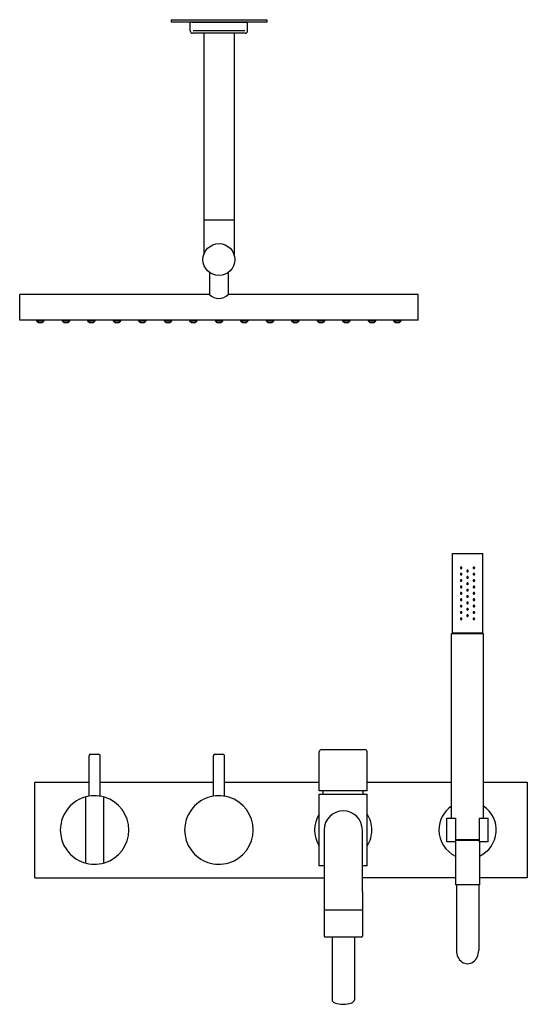
# Model space of a CAD drawing. Extents: x 163 to 796, y 628 to 1730.
# Drawn here: x 163 to 482, y 1113 to 1730 of the extents above; entities that cross this region are included whole.
import ezdxf

# ---------------------------------------------------------------- set-up
doc = ezdxf.new("R2010")
doc.units = 0
doc.header["$LTSCALE"] = 10
doc.layers.get('0').update_dxf_attribs({"color": 2, "linetype": 'CONTINUOUS'})
doc.layers.add('SK', color=1, linetype='CONTINUOUS')

msp = doc.modelspace()

# ---------------------------------------------------------------- linework, layer by layer
for p, q in [((258.14, 1730.38), (318.14, 1730.38)), ((258.14, 1730.38), (258.14, 1728.88)), ((318.14, 1730.38), (318.14, 1728.88)), ((318.14, 1728.88), (258.14, 1728.88)), ((271.14, 1728.88), (270.14, 1728.88)), ((270.14, 1723.38), (270.14, 1728.88)), ((271.14, 1728.88), (305.14, 1728.88)), ((305.14, 1728.88), (306.14, 1728.88)), ((306.14, 1723.38), (306.14, 1728.88)), ((304.64, 1721.88), (271.64, 1721.88)), ((278.64, 1721.88), (278.64, 1583)), ((297.64, 1721.88), (297.64, 1583)), ((278.64, 1604.88), (297.64, 1604.88)), ((282.24, 1571.81), (282.24, 1557.88)), ((294.04, 1571.81), (294.04, 1557.88)), ((282.24, 1557.88), (163.14, 1557.88)), ((163.14, 1541.88), (163.14, 1557.88)), ((413.14, 1557.88), (294.04, 1557.88)), ((413.14, 1541.88), (413.14, 1557.88)), ((413.14, 1541.88), (163.14, 1541.88)), ((173.74, 1541.88), (173.74, 1541.51)), ((173.74, 1541.51), (178.54, 1541.51)), ((173.74, 1541.51), (174.89, 1540.31)), ((174.89, 1540.31), (177.39, 1540.31)), ((177.39, 1540.31), (178.54, 1541.51)), ((178.54, 1541.51), (178.54, 1541.88)), ((189.74, 1541.88), (189.74, 1541.51)), ((189.74, 1541.51), (194.54, 1541.51)), ((189.74, 1541.51), (190.89, 1540.31)), ((190.89, 1540.31), (193.39, 1540.31)), ((193.39, 1540.31), (194.54, 1541.51)), ((194.54, 1541.51), (194.54, 1541.88)), ((205.74, 1541.88), (205.74, 1541.51)), ((205.74, 1541.51), (210.54, 1541.51)), ((205.74, 1541.51), (206.89, 1540.31)), ((206.89, 1540.31), (209.39, 1540.31)), ((209.39, 1540.31), (210.54, 1541.51)), ((210.54, 1541.51), (210.54, 1541.88)), ((221.74, 1541.88), (221.74, 1541.51)), ((221.74, 1541.51), (226.54, 1541.51)), ((221.74, 1541.51), (222.89, 1540.31)), ((222.89, 1540.31), (225.39, 1540.31)), ((225.39, 1540.31), (226.54, 1541.51)), ((226.54, 1541.51), (226.54, 1541.88)), ((237.74, 1541.88), (237.74, 1541.51)), ((237.74, 1541.51), (242.54, 1541.51)), ((237.74, 1541.51), (238.89, 1540.31)), ((238.89, 1540.31), (241.39, 1540.31)), ((241.39, 1540.31), (242.54, 1541.51)), ((242.54, 1541.51), (242.54, 1541.88)), ((253.74, 1541.88), (253.74, 1541.51)), ((253.74, 1541.51), (258.54, 1541.51)), ((253.74, 1541.51), (254.89, 1540.31)), ((254.89, 1540.31), (257.39, 1540.31)), ((257.39, 1540.31), (258.54, 1541.51)), ((258.54, 1541.51), (258.54, 1541.88)), ((269.74, 1541.88), (269.74, 1541.51)), ((269.74, 1541.51), (274.54, 1541.51)), ((269.74, 1541.51), (270.89, 1540.31)), ((270.89, 1540.31), (273.39, 1540.31)), ((273.39, 1540.31), (274.54, 1541.51)), ((274.54, 1541.51), (274.54, 1541.88)), ((285.74, 1541.88), (290.54, 1541.88)), ((285.74, 1541.88), (285.74, 1541.51)), ((285.74, 1541.51), (290.54, 1541.51)), ((285.74, 1541.51), (286.89, 1540.31)), ((286.89, 1540.31), (289.39, 1540.31)), ((289.39, 1540.31), (290.54, 1541.51)), ((290.54, 1541.51), (290.54, 1541.88)), ((301.74, 1541.88), (301.74, 1541.51)), ((301.74, 1541.51), (302.89, 1540.31)), ((301.74, 1541.51), (306.54, 1541.51)), ((302.89, 1540.31), (305.39, 1540.31)), ((305.39, 1540.31), (306.54, 1541.51)), ((306.54, 1541.51), (306.54, 1541.88)), ((317.74, 1541.88), (317.74, 1541.51)), ((317.74, 1541.51), (322.54, 1541.51)), ((317.74, 1541.51), (318.89, 1540.31)), ((318.89, 1540.31), (321.39, 1540.31)), ((321.39, 1540.31), (322.54, 1541.51)), ((322.54, 1541.51), (322.54, 1541.88)), ((333.74, 1541.88), (333.74, 1541.51)), ((333.74, 1541.51), (338.54, 1541.51)), ((333.74, 1541.51), (334.89, 1540.31)), ((334.89, 1540.31), (337.39, 1540.31)), ((337.39, 1540.31), (338.54, 1541.51)), ((338.54, 1541.51), (338.54, 1541.88)), ((349.74, 1541.88), (349.74, 1541.51)), ((349.74, 1541.51), (354.54, 1541.51)), ((349.74, 1541.51), (350.89, 1540.31)), ((350.89, 1540.31), (353.39, 1540.31)), ((353.39, 1540.31), (354.54, 1541.51)), ((354.54, 1541.51), (354.54, 1541.88)), ((365.74, 1541.88), (365.74, 1541.51)), ((365.74, 1541.51), (370.54, 1541.51)), ((365.74, 1541.51), (366.89, 1540.31)), ((366.89, 1540.31), (369.39, 1540.31)), ((369.39, 1540.31), (370.54, 1541.51)), ((370.54, 1541.51), (370.54, 1541.88)), ((381.74, 1541.88), (381.74, 1541.51)), ((381.74, 1541.51), (386.54, 1541.51)), ((381.74, 1541.51), (382.89, 1540.31)), ((382.89, 1540.31), (385.39, 1540.31)), ((385.39, 1540.31), (386.54, 1541.51)), ((386.54, 1541.51), (386.54, 1541.88)), ((397.74, 1541.88), (397.74, 1541.51)), ((397.74, 1541.51), (398.89, 1540.31)), ((397.74, 1541.51), (402.54, 1541.51)), ((398.89, 1540.31), (401.39, 1540.31)), ((401.39, 1540.31), (402.54, 1541.51)), ((402.54, 1541.51), (402.54, 1541.88)), ((434.64, 1345.46), (434.64, 1395.46)), ((434.64, 1395.46), (453.64, 1395.46)), ((453.64, 1345.46), (453.64, 1395.46)), ((434.64, 1345.46), (434.14, 1344.96)), ((434.14, 1229.46), (434.14, 1344.96)), ((454.14, 1344.96), (434.14, 1344.96)), ((434.64, 1345.46), (453.64, 1345.46)), ((453.64, 1345.46), (434.64, 1345.46)), ((453.64, 1345.46), (454.14, 1344.96)), ((454.14, 1229.46), (454.14, 1344.96)), ((206.64, 1243.18), (206.64, 1268.46)), ((207.64, 1269.46), (212.64, 1269.46)), ((213.64, 1243.18), (213.64, 1268.46)), ((284.64, 1243.18), (284.64, 1268.46)), ((285.64, 1269.46), (290.64, 1269.46)), ((291.64, 1243.18), (291.64, 1268.46)), ((351.14, 1246.46), (351.14, 1270.96)), ((352.64, 1272.46), (379.64, 1272.46)), ((381.14, 1246.46), (381.14, 1270.96)), ((172.64, 1191.96), (172.64, 1251.96)), ((172.64, 1251.96), (206.64, 1251.96)), ((213.64, 1251.96), (284.64, 1251.96)), ((291.64, 1251.96), (351.14, 1251.96)), ((381.14, 1251.96), (434.14, 1251.96)), ((454.14, 1251.96), (481.64, 1251.96)), ((481.64, 1251.96), (481.64, 1191.96)), ((204.34, 1242.67), (204.34, 1201.26)), ((215.94, 1201.26), (215.94, 1242.67)), ((381.14, 1246.46), (351.14, 1246.46)), ((351.14, 1199.46), (351.14, 1244.46)), ((351.14, 1244.46), (381.14, 1244.46)), ((353.64, 1244.46), (353.64, 1246.46)), ((378.64, 1244.46), (378.64, 1246.46)), ((381.14, 1199.46), (381.14, 1244.46)), ((431.14, 1229.46), (436.89, 1229.46)), ((431.14, 1214.46), (431.14, 1229.46)), ((436.89, 1214.46), (436.89, 1229.46)), ((451.39, 1229.46), (451.39, 1214.46)), ((451.39, 1229.46), (457.14, 1229.46)), ((457.14, 1214.46), (457.14, 1229.46)), ((354.14, 1221.96), (354.14, 1183.46)), ((378.14, 1183.46), (378.14, 1221.96)), ((436.89, 1214.46), (431.14, 1214.46)), ((436.64, 1214.46), (436.64, 1187.46)), ((436.89, 1215.96), (451.39, 1215.96)), ((451.39, 1215.46), (436.89, 1215.46)), ((457.14, 1214.46), (451.39, 1214.46)), ((451.64, 1214.46), (451.64, 1187.46)), ((354.14, 1199.46), (351.14, 1199.46)), ((381.14, 1199.46), (378.14, 1199.46)), ((172.64, 1191.96), (354.14, 1191.96)), ((436.64, 1191.96), (378.14, 1191.96)), ((444.14, 1187.46), (436.64, 1187.46)), ((437.14, 1187.46), (437.14, 1146.41)), ((451.64, 1187.46), (444.14, 1187.46)), ((451.14, 1187.46), (451.14, 1146.41)), ((481.64, 1191.96), (451.64, 1191.96)), ((354.14, 1183.46), (354.14, 1155.26)), ((378.14, 1183.46), (378.14, 1155.26)), ((354.14, 1171.96), (378.14, 1171.96)), ((377.64, 1154.76), (354.64, 1154.76)), ((359.14, 1154.76), (359.14, 1115.36)), ((373.14, 1154.76), (373.14, 1115.36))]:
    msp.add_line(p, q)
msp.add_circle((288.14, 1579.88), 10)
for centre, radius, start, end in [((271.64, 1723.38), 1.5, 180, 270), ((304.64, 1723.38), 1.5, 270, 0), ((288.14, 1563.93), 8.45, 225.72902, 314.27098), ((207.64, 1268.46), 1, 90, 180), ((212.64, 1268.46), 1, 0, 90), ((285.64, 1268.46), 1, 90, 180), ((290.64, 1268.46), 1, 0, 90), ((352.64, 1270.96), 1.5, 90, 180), ((379.64, 1270.96), 1.5, 0, 90), ((210.14, 1221.96), 21.5, 72.96096, 287.03904), ((210.14, 1221.96), 21.5, 287.03904, 72.96096), ((288.14, 1221.96), 21.5, 72.96096, 287.03904), ((288.14, 1221.96), 21.5, 287.03904, 72.96096), ((444.14, 1221.96), 18, 123.74899, 180), ((444.14, 1221.96), 18, 294.62432, 56.25101), ((366.14, 1221.96), 18, 146.44269, 213.55731), ((366.14, 1221.96), 12, 0, 180), ((366.14, 1221.96), 18, 0, 33.55731), ((366.14, 1221.96), 18, 326.44269, 0), ((444.14, 1221.96), 18, 180, 245.37568), ((354.64, 1155.26), 0.5, 180, 270), ((377.64, 1155.26), 0.5, 270, 0)]:
    msp.add_arc(centre, radius, start, end)
for centre, major_axis, ratio, start_param, end_param in [((444.14, 1146.41), (0, -8.34), 0.839311, 4.712389, 7.853982), ((366.14, 1115.36), (7, 0), 0.395301, 3.141593, 6.283185)]:
    msp.add_ellipse(centre, major_axis=major_axis, ratio=ratio, start_param=start_param, end_param=end_param)
for points, knots in [([(440.64, 1386.46), (440.64, 1386.4), (440.63, 1386.33), (440.58, 1386.21), (440.54, 1386.16), (440.45, 1386.07), (440.4, 1386.03), (440.27, 1385.98), (440.2, 1385.96), (440.08, 1385.96), (440.01, 1385.98), (439.88, 1386.03), (439.83, 1386.07), (439.74, 1386.16), (439.7, 1386.21), (439.65, 1386.33), (439.64, 1386.4), (439.64, 1386.53), (439.65, 1386.59), (439.7, 1386.71), (439.74, 1386.77), (439.83, 1386.86), (439.88, 1386.9), (440.01, 1386.95), (440.08, 1386.96), (440.2, 1386.96), (440.27, 1386.95), (440.4, 1386.9), (440.45, 1386.86), (440.54, 1386.77), (440.58, 1386.71), (440.63, 1386.59), (440.64, 1386.53), (440.64, 1386.46)], [0, 0, 0, 0, 0.187258, 0.187258, 0.374516, 0.374516, 0.581186, 0.581186, 0.787856, 0.787856, 0.998956, 0.998956, 1.210056, 1.210056, 1.397861, 1.397861, 1.585666, 1.585666, 1.77347, 1.77347, 1.961275, 1.961275, 2.172375, 2.172375, 2.383475, 2.383475, 2.590145, 2.590145, 2.796815, 2.796815, 2.984073, 2.984073, 3.171331, 3.171331, 3.171331, 3.171331]), ([(444.64, 1384.46), (444.64, 1384.4), (444.63, 1384.33), (444.58, 1384.21), (444.54, 1384.15), (444.45, 1384.07), (444.39, 1384.03), (444.27, 1383.98), (444.2, 1383.96), (444.08, 1383.96), (444.01, 1383.98), (443.89, 1384.03), (443.83, 1384.07), (443.74, 1384.15), (443.7, 1384.21), (443.65, 1384.33), (443.64, 1384.4), (443.64, 1384.53), (443.65, 1384.59), (443.7, 1384.72), (443.74, 1384.77), (443.83, 1384.86), (443.89, 1384.9), (444.01, 1384.95), (444.08, 1384.96), (444.2, 1384.96), (444.27, 1384.95), (444.39, 1384.9), (444.45, 1384.86), (444.54, 1384.77), (444.58, 1384.72), (444.63, 1384.59), (444.64, 1384.53), (444.64, 1384.46)], [0, 0, 0, 0, 0.188381, 0.188381, 0.376761, 0.376761, 0.565142, 0.565142, 0.753523, 0.753523, 0.941903, 0.941903, 1.130284, 1.130284, 1.318665, 1.318665, 1.507045, 1.507045, 1.695426, 1.695426, 1.883807, 1.883807, 2.072188, 2.072188, 2.260568, 2.260568, 2.448949, 2.448949, 2.637329, 2.637329, 2.82571, 2.82571, 3.014091, 3.014091, 3.014091, 3.014091]), ([(448.64, 1386.46), (448.64, 1386.4), (448.63, 1386.33), (448.58, 1386.21), (448.54, 1386.16), (448.46, 1386.07), (448.4, 1386.03), (448.27, 1385.98), (448.2, 1385.96), (448.08, 1385.96), (448.01, 1385.98), (447.89, 1386.03), (447.83, 1386.07), (447.74, 1386.16), (447.7, 1386.21), (447.65, 1386.33), (447.64, 1386.4), (447.64, 1386.53), (447.65, 1386.59), (447.7, 1386.71), (447.74, 1386.77), (447.83, 1386.86), (447.89, 1386.9), (448.01, 1386.95), (448.08, 1386.96), (448.2, 1386.96), (448.27, 1386.95), (448.4, 1386.9), (448.46, 1386.86), (448.54, 1386.77), (448.58, 1386.71), (448.63, 1386.59), (448.64, 1386.53), (448.64, 1386.46)], [0, 0, 0, 0, 0.187805, 0.187805, 0.37561, 0.37561, 0.58671, 0.58671, 0.797809, 0.797809, 1.004479, 1.004479, 1.21115, 1.21115, 1.398408, 1.398408, 1.585666, 1.585666, 1.772923, 1.772923, 1.960181, 1.960181, 2.166852, 2.166852, 2.373522, 2.373522, 2.584621, 2.584621, 2.795721, 2.795721, 2.983526, 2.983526, 3.171331, 3.171331, 3.171331, 3.171331]), ([(440.64, 1382.46), (440.64, 1382.4), (440.63, 1382.33), (440.58, 1382.21), (440.54, 1382.16), (440.45, 1382.07), (440.4, 1382.03), (440.27, 1381.98), (440.2, 1381.96), (440.08, 1381.96), (440.01, 1381.98), (439.88, 1382.03), (439.83, 1382.07), (439.74, 1382.16), (439.7, 1382.21), (439.65, 1382.33), (439.64, 1382.4), (439.64, 1382.53), (439.65, 1382.59), (439.7, 1382.71), (439.74, 1382.77), (439.83, 1382.86), (439.88, 1382.9), (440.01, 1382.95), (440.08, 1382.96), (440.2, 1382.96), (440.27, 1382.95), (440.4, 1382.9), (440.45, 1382.86), (440.54, 1382.77), (440.58, 1382.71), (440.63, 1382.59), (440.64, 1382.53), (440.64, 1382.46)], [0, 0, 0, 0, 0.187258, 0.187258, 0.374516, 0.374516, 0.581186, 0.581186, 0.787856, 0.787856, 0.998956, 0.998956, 1.210056, 1.210056, 1.397861, 1.397861, 1.585666, 1.585666, 1.77347, 1.77347, 1.961275, 1.961275, 2.172375, 2.172375, 2.383475, 2.383475, 2.590145, 2.590145, 2.796815, 2.796815, 2.984073, 2.984073, 3.171331, 3.171331, 3.171331, 3.171331]), ([(440.64, 1378.46), (440.64, 1378.4), (440.63, 1378.33), (440.58, 1378.21), (440.54, 1378.16), (440.45, 1378.07), (440.4, 1378.03), (440.27, 1377.98), (440.2, 1377.96), (440.08, 1377.96), (440.01, 1377.98), (439.88, 1378.03), (439.83, 1378.07), (439.74, 1378.16), (439.7, 1378.21), (439.65, 1378.33), (439.64, 1378.4), (439.64, 1378.53), (439.65, 1378.59), (439.7, 1378.71), (439.74, 1378.77), (439.83, 1378.86), (439.88, 1378.9), (440.01, 1378.95), (440.08, 1378.96), (440.2, 1378.96), (440.27, 1378.95), (440.4, 1378.9), (440.45, 1378.86), (440.54, 1378.77), (440.58, 1378.71), (440.63, 1378.59), (440.64, 1378.53), (440.64, 1378.46)], [0, 0, 0, 0, 0.187258, 0.187258, 0.374516, 0.374516, 0.581186, 0.581186, 0.787856, 0.787856, 0.998956, 0.998956, 1.210056, 1.210056, 1.397861, 1.397861, 1.585666, 1.585666, 1.77347, 1.77347, 1.961275, 1.961275, 2.172375, 2.172375, 2.383475, 2.383475, 2.590145, 2.590145, 2.796815, 2.796815, 2.984073, 2.984073, 3.171331, 3.171331, 3.171331, 3.171331]), ([(444.64, 1380.46), (444.64, 1380.4), (444.63, 1380.33), (444.58, 1380.21), (444.54, 1380.15), (444.45, 1380.07), (444.39, 1380.03), (444.27, 1379.98), (444.2, 1379.96), (444.08, 1379.96), (444.01, 1379.98), (443.89, 1380.03), (443.83, 1380.07), (443.74, 1380.15), (443.7, 1380.21), (443.65, 1380.33), (443.64, 1380.4), (443.64, 1380.53), (443.65, 1380.59), (443.7, 1380.72), (443.74, 1380.77), (443.83, 1380.86), (443.89, 1380.9), (444.01, 1380.95), (444.08, 1380.96), (444.2, 1380.96), (444.27, 1380.95), (444.39, 1380.9), (444.45, 1380.86), (444.54, 1380.77), (444.58, 1380.72), (444.63, 1380.59), (444.64, 1380.53), (444.64, 1380.46)], [0, 0, 0, 0, 0.188381, 0.188381, 0.376761, 0.376761, 0.565142, 0.565142, 0.753523, 0.753523, 0.941903, 0.941903, 1.130284, 1.130284, 1.318665, 1.318665, 1.507045, 1.507045, 1.695426, 1.695426, 1.883807, 1.883807, 2.072188, 2.072188, 2.260568, 2.260568, 2.448949, 2.448949, 2.637329, 2.637329, 2.82571, 2.82571, 3.014091, 3.014091, 3.014091, 3.014091]), ([(448.64, 1382.46), (448.64, 1382.4), (448.63, 1382.33), (448.58, 1382.21), (448.54, 1382.16), (448.46, 1382.07), (448.4, 1382.03), (448.27, 1381.98), (448.2, 1381.96), (448.08, 1381.96), (448.01, 1381.98), (447.89, 1382.03), (447.83, 1382.07), (447.74, 1382.16), (447.7, 1382.21), (447.65, 1382.33), (447.64, 1382.4), (447.64, 1382.53), (447.65, 1382.59), (447.7, 1382.71), (447.74, 1382.77), (447.83, 1382.86), (447.89, 1382.9), (448.01, 1382.95), (448.08, 1382.96), (448.2, 1382.96), (448.27, 1382.95), (448.4, 1382.9), (448.46, 1382.86), (448.54, 1382.77), (448.58, 1382.71), (448.63, 1382.59), (448.64, 1382.53), (448.64, 1382.46)], [0, 0, 0, 0, 0.187805, 0.187805, 0.37561, 0.37561, 0.58671, 0.58671, 0.797809, 0.797809, 1.004479, 1.004479, 1.21115, 1.21115, 1.398408, 1.398408, 1.585666, 1.585666, 1.772923, 1.772923, 1.960181, 1.960181, 2.166852, 2.166852, 2.373522, 2.373522, 2.584621, 2.584621, 2.795721, 2.795721, 2.983526, 2.983526, 3.171331, 3.171331, 3.171331, 3.171331]), ([(448.64, 1378.46), (448.64, 1378.4), (448.63, 1378.33), (448.58, 1378.21), (448.54, 1378.16), (448.46, 1378.07), (448.4, 1378.03), (448.27, 1377.98), (448.2, 1377.96), (448.08, 1377.96), (448.01, 1377.98), (447.89, 1378.03), (447.83, 1378.07), (447.74, 1378.16), (447.7, 1378.21), (447.65, 1378.33), (447.64, 1378.4), (447.64, 1378.53), (447.65, 1378.59), (447.7, 1378.71), (447.74, 1378.77), (447.83, 1378.86), (447.89, 1378.9), (448.01, 1378.95), (448.08, 1378.96), (448.2, 1378.96), (448.27, 1378.95), (448.4, 1378.9), (448.46, 1378.86), (448.54, 1378.77), (448.58, 1378.71), (448.63, 1378.59), (448.64, 1378.53), (448.64, 1378.46)], [0, 0, 0, 0, 0.187805, 0.187805, 0.37561, 0.37561, 0.58671, 0.58671, 0.797809, 0.797809, 1.004479, 1.004479, 1.21115, 1.21115, 1.398408, 1.398408, 1.585666, 1.585666, 1.772923, 1.772923, 1.960181, 1.960181, 2.166852, 2.166852, 2.373522, 2.373522, 2.584621, 2.584621, 2.795721, 2.795721, 2.983526, 2.983526, 3.171331, 3.171331, 3.171331, 3.171331]), ([(440.64, 1374.46), (440.64, 1374.4), (440.63, 1374.33), (440.58, 1374.21), (440.54, 1374.16), (440.45, 1374.07), (440.4, 1374.03), (440.27, 1373.98), (440.2, 1373.96), (440.08, 1373.96), (440.01, 1373.98), (439.88, 1374.03), (439.83, 1374.07), (439.74, 1374.16), (439.7, 1374.21), (439.65, 1374.33), (439.64, 1374.4), (439.64, 1374.53), (439.65, 1374.59), (439.7, 1374.71), (439.74, 1374.77), (439.83, 1374.86), (439.88, 1374.9), (440.01, 1374.95), (440.08, 1374.96), (440.2, 1374.96), (440.27, 1374.95), (440.4, 1374.9), (440.45, 1374.86), (440.54, 1374.77), (440.58, 1374.71), (440.63, 1374.59), (440.64, 1374.53), (440.64, 1374.46)], [0, 0, 0, 0, 0.187258, 0.187258, 0.374516, 0.374516, 0.581186, 0.581186, 0.787856, 0.787856, 0.998956, 0.998956, 1.210056, 1.210056, 1.397861, 1.397861, 1.585666, 1.585666, 1.77347, 1.77347, 1.961275, 1.961275, 2.172375, 2.172375, 2.383475, 2.383475, 2.590145, 2.590145, 2.796815, 2.796815, 2.984073, 2.984073, 3.171331, 3.171331, 3.171331, 3.171331]), ([(444.64, 1376.46), (444.64, 1376.4), (444.63, 1376.33), (444.58, 1376.21), (444.54, 1376.15), (444.45, 1376.07), (444.39, 1376.03), (444.27, 1375.98), (444.2, 1375.96), (444.08, 1375.96), (444.01, 1375.98), (443.89, 1376.03), (443.83, 1376.07), (443.74, 1376.15), (443.7, 1376.21), (443.65, 1376.33), (443.64, 1376.4), (443.64, 1376.53), (443.65, 1376.59), (443.7, 1376.72), (443.74, 1376.77), (443.83, 1376.86), (443.89, 1376.9), (444.01, 1376.95), (444.08, 1376.96), (444.2, 1376.96), (444.27, 1376.95), (444.39, 1376.9), (444.45, 1376.86), (444.54, 1376.77), (444.58, 1376.72), (444.63, 1376.59), (444.64, 1376.53), (444.64, 1376.46)], [0, 0, 0, 0, 0.188381, 0.188381, 0.376761, 0.376761, 0.565142, 0.565142, 0.753523, 0.753523, 0.941903, 0.941903, 1.130284, 1.130284, 1.318665, 1.318665, 1.507045, 1.507045, 1.695426, 1.695426, 1.883807, 1.883807, 2.072188, 2.072188, 2.260568, 2.260568, 2.448949, 2.448949, 2.637329, 2.637329, 2.82571, 2.82571, 3.014091, 3.014091, 3.014091, 3.014091]), ([(444.64, 1372.46), (444.64, 1372.4), (444.63, 1372.33), (444.58, 1372.21), (444.54, 1372.15), (444.45, 1372.07), (444.39, 1372.03), (444.27, 1371.98), (444.2, 1371.96), (444.08, 1371.96), (444.01, 1371.98), (443.89, 1372.03), (443.83, 1372.07), (443.74, 1372.15), (443.7, 1372.21), (443.65, 1372.33), (443.64, 1372.4), (443.64, 1372.53), (443.65, 1372.59), (443.7, 1372.72), (443.74, 1372.77), (443.83, 1372.86), (443.89, 1372.9), (444.01, 1372.95), (444.08, 1372.96), (444.2, 1372.96), (444.27, 1372.95), (444.39, 1372.9), (444.45, 1372.86), (444.54, 1372.77), (444.58, 1372.72), (444.63, 1372.59), (444.64, 1372.53), (444.64, 1372.46)], [0, 0, 0, 0, 0.188381, 0.188381, 0.376761, 0.376761, 0.565142, 0.565142, 0.753523, 0.753523, 0.941903, 0.941903, 1.130284, 1.130284, 1.318665, 1.318665, 1.507045, 1.507045, 1.695426, 1.695426, 1.883807, 1.883807, 2.072188, 2.072188, 2.260568, 2.260568, 2.448949, 2.448949, 2.637329, 2.637329, 2.82571, 2.82571, 3.014091, 3.014091, 3.014091, 3.014091]), ([(448.64, 1374.46), (448.64, 1374.4), (448.63, 1374.33), (448.58, 1374.21), (448.54, 1374.16), (448.46, 1374.07), (448.4, 1374.03), (448.27, 1373.98), (448.2, 1373.96), (448.08, 1373.96), (448.01, 1373.98), (447.89, 1374.03), (447.83, 1374.07), (447.74, 1374.16), (447.7, 1374.21), (447.65, 1374.33), (447.64, 1374.4), (447.64, 1374.53), (447.65, 1374.59), (447.7, 1374.71), (447.74, 1374.77), (447.83, 1374.86), (447.89, 1374.9), (448.01, 1374.95), (448.08, 1374.96), (448.2, 1374.96), (448.27, 1374.95), (448.4, 1374.9), (448.46, 1374.86), (448.54, 1374.77), (448.58, 1374.71), (448.63, 1374.59), (448.64, 1374.53), (448.64, 1374.46)], [0, 0, 0, 0, 0.187805, 0.187805, 0.37561, 0.37561, 0.58671, 0.58671, 0.797809, 0.797809, 1.004479, 1.004479, 1.21115, 1.21115, 1.398408, 1.398408, 1.585666, 1.585666, 1.772923, 1.772923, 1.960181, 1.960181, 2.166852, 2.166852, 2.373522, 2.373522, 2.584621, 2.584621, 2.795721, 2.795721, 2.983526, 2.983526, 3.171331, 3.171331, 3.171331, 3.171331]), ([(440.64, 1370.46), (440.64, 1370.4), (440.63, 1370.33), (440.58, 1370.21), (440.54, 1370.16), (440.45, 1370.07), (440.4, 1370.03), (440.27, 1369.98), (440.2, 1369.96), (440.08, 1369.96), (440.01, 1369.98), (439.88, 1370.03), (439.83, 1370.07), (439.74, 1370.16), (439.7, 1370.21), (439.65, 1370.33), (439.64, 1370.4), (439.64, 1370.53), (439.65, 1370.59), (439.7, 1370.71), (439.74, 1370.77), (439.83, 1370.86), (439.88, 1370.9), (440.01, 1370.95), (440.08, 1370.96), (440.2, 1370.96), (440.27, 1370.95), (440.4, 1370.9), (440.45, 1370.86), (440.54, 1370.77), (440.58, 1370.71), (440.63, 1370.59), (440.64, 1370.53), (440.64, 1370.46)], [0, 0, 0, 0, 0.187258, 0.187258, 0.374516, 0.374516, 0.581186, 0.581186, 0.787856, 0.787856, 0.998956, 0.998956, 1.210056, 1.210056, 1.397861, 1.397861, 1.585666, 1.585666, 1.77347, 1.77347, 1.961275, 1.961275, 2.172375, 2.172375, 2.383475, 2.383475, 2.590145, 2.590145, 2.796815, 2.796815, 2.984073, 2.984073, 3.171331, 3.171331, 3.171331, 3.171331]), ([(440.64, 1366.46), (440.64, 1366.4), (440.63, 1366.33), (440.58, 1366.21), (440.54, 1366.15), (440.45, 1366.06), (440.39, 1366.03), (440.27, 1365.98), (440.2, 1365.96), (440.08, 1365.96), (440.01, 1365.98), (439.89, 1366.03), (439.83, 1366.06), (439.74, 1366.15), (439.71, 1366.21), (439.65, 1366.33), (439.64, 1366.4), (439.64, 1366.53), (439.65, 1366.59), (439.7, 1366.71), (439.74, 1366.77), (439.83, 1366.86), (439.88, 1366.9), (440.01, 1366.95), (440.08, 1366.96), (440.2, 1366.96), (440.27, 1366.95), (440.4, 1366.9), (440.45, 1366.86), (440.54, 1366.77), (440.58, 1366.71), (440.63, 1366.59), (440.64, 1366.53), (440.64, 1366.46)], [0, 0, 0, 0, 0.191594, 0.191594, 0.383187, 0.383187, 0.585533, 0.585533, 0.787878, 0.787878, 0.993167, 0.993167, 1.198457, 1.198457, 1.392106, 1.392106, 1.585755, 1.585755, 1.77356, 1.77356, 1.961365, 1.961365, 2.172464, 2.172464, 2.383564, 2.383564, 2.590234, 2.590234, 2.796904, 2.796904, 2.984162, 2.984162, 3.17142, 3.17142, 3.17142, 3.17142]), ([(444.64, 1368.46), (444.64, 1368.4), (444.63, 1368.33), (444.58, 1368.21), (444.54, 1368.15), (444.45, 1368.07), (444.39, 1368.03), (444.27, 1367.98), (444.2, 1367.96), (444.08, 1367.96), (444.01, 1367.98), (443.89, 1368.03), (443.83, 1368.07), (443.74, 1368.15), (443.7, 1368.21), (443.65, 1368.33), (443.64, 1368.4), (443.64, 1368.53), (443.65, 1368.59), (443.7, 1368.72), (443.74, 1368.77), (443.83, 1368.86), (443.89, 1368.9), (444.01, 1368.95), (444.08, 1368.96), (444.2, 1368.96), (444.27, 1368.95), (444.39, 1368.9), (444.45, 1368.86), (444.54, 1368.77), (444.58, 1368.72), (444.63, 1368.59), (444.64, 1368.53), (444.64, 1368.46)], [0, 0, 0, 0, 0.188381, 0.188381, 0.376761, 0.376761, 0.565142, 0.565142, 0.753523, 0.753523, 0.941903, 0.941903, 1.130284, 1.130284, 1.318665, 1.318665, 1.507045, 1.507045, 1.695426, 1.695426, 1.883807, 1.883807, 2.072188, 2.072188, 2.260568, 2.260568, 2.448949, 2.448949, 2.637329, 2.637329, 2.82571, 2.82571, 3.014091, 3.014091, 3.014091, 3.014091]), ([(448.64, 1370.46), (448.64, 1370.4), (448.63, 1370.33), (448.58, 1370.21), (448.54, 1370.16), (448.46, 1370.07), (448.4, 1370.03), (448.27, 1369.98), (448.2, 1369.96), (448.08, 1369.96), (448.01, 1369.98), (447.89, 1370.03), (447.83, 1370.07), (447.74, 1370.16), (447.7, 1370.21), (447.65, 1370.33), (447.64, 1370.4), (447.64, 1370.53), (447.65, 1370.59), (447.7, 1370.71), (447.74, 1370.77), (447.83, 1370.86), (447.89, 1370.9), (448.01, 1370.95), (448.08, 1370.96), (448.2, 1370.96), (448.27, 1370.95), (448.4, 1370.9), (448.46, 1370.86), (448.54, 1370.77), (448.58, 1370.71), (448.63, 1370.59), (448.64, 1370.53), (448.64, 1370.46)], [0, 0, 0, 0, 0.187805, 0.187805, 0.37561, 0.37561, 0.58671, 0.58671, 0.797809, 0.797809, 1.004479, 1.004479, 1.21115, 1.21115, 1.398408, 1.398408, 1.585666, 1.585666, 1.772923, 1.772923, 1.960181, 1.960181, 2.166852, 2.166852, 2.373522, 2.373522, 2.584621, 2.584621, 2.795721, 2.795721, 2.983526, 2.983526, 3.171331, 3.171331, 3.171331, 3.171331]), ([(448.64, 1366.46), (448.64, 1366.4), (448.63, 1366.33), (448.58, 1366.21), (448.54, 1366.15), (448.45, 1366.06), (448.39, 1366.03), (448.27, 1365.98), (448.2, 1365.96), (448.08, 1365.96), (448.01, 1365.98), (447.89, 1366.03), (447.83, 1366.06), (447.74, 1366.15), (447.71, 1366.21), (447.65, 1366.33), (447.64, 1366.4), (447.64, 1366.53), (447.65, 1366.59), (447.7, 1366.71), (447.74, 1366.77), (447.83, 1366.86), (447.89, 1366.9), (448.01, 1366.95), (448.08, 1366.96), (448.2, 1366.96), (448.27, 1366.95), (448.4, 1366.9), (448.46, 1366.86), (448.54, 1366.77), (448.58, 1366.71), (448.63, 1366.59), (448.64, 1366.53), (448.64, 1366.46)], [0, 0, 0, 0, 0.193649, 0.193649, 0.387298, 0.387298, 0.592587, 0.592587, 0.797877, 0.797877, 1.000222, 1.000222, 1.202568, 1.202568, 1.394161, 1.394161, 1.585755, 1.585755, 1.773013, 1.773013, 1.960271, 1.960271, 2.166941, 2.166941, 2.373611, 2.373611, 2.584711, 2.584711, 2.795811, 2.795811, 2.983616, 2.983616, 3.17142, 3.17142, 3.17142, 3.17142]), ([(440.64, 1362.46), (440.64, 1362.4), (440.63, 1362.33), (440.58, 1362.21), (440.54, 1362.16), (440.45, 1362.07), (440.4, 1362.03), (440.27, 1361.98), (440.2, 1361.96), (440.08, 1361.96), (440.01, 1361.98), (439.88, 1362.03), (439.83, 1362.07), (439.74, 1362.16), (439.7, 1362.21), (439.65, 1362.33), (439.64, 1362.4), (439.64, 1362.53), (439.65, 1362.59), (439.7, 1362.71), (439.74, 1362.77), (439.83, 1362.86), (439.88, 1362.9), (440.01, 1362.95), (440.08, 1362.96), (440.2, 1362.96), (440.27, 1362.95), (440.4, 1362.9), (440.45, 1362.86), (440.54, 1362.77), (440.58, 1362.71), (440.63, 1362.59), (440.64, 1362.53), (440.64, 1362.46)], [0, 0, 0, 0, 0.187258, 0.187258, 0.374516, 0.374516, 0.581186, 0.581186, 0.787856, 0.787856, 0.998956, 0.998956, 1.210056, 1.210056, 1.397861, 1.397861, 1.585666, 1.585666, 1.77347, 1.77347, 1.961275, 1.961275, 2.172375, 2.172375, 2.383475, 2.383475, 2.590145, 2.590145, 2.796815, 2.796815, 2.984073, 2.984073, 3.171331, 3.171331, 3.171331, 3.171331]), ([(444.64, 1364.46), (444.64, 1364.4), (444.63, 1364.33), (444.58, 1364.21), (444.54, 1364.15), (444.45, 1364.07), (444.39, 1364.03), (444.27, 1363.98), (444.2, 1363.96), (444.08, 1363.96), (444.01, 1363.98), (443.89, 1364.03), (443.83, 1364.07), (443.74, 1364.15), (443.7, 1364.21), (443.65, 1364.33), (443.64, 1364.4), (443.64, 1364.53), (443.65, 1364.59), (443.7, 1364.72), (443.74, 1364.77), (443.83, 1364.86), (443.89, 1364.9), (444.01, 1364.95), (444.08, 1364.96), (444.2, 1364.96), (444.27, 1364.95), (444.39, 1364.9), (444.45, 1364.86), (444.54, 1364.77), (444.58, 1364.72), (444.63, 1364.59), (444.64, 1364.53), (444.64, 1364.46)], [0, 0, 0, 0, 0.188381, 0.188381, 0.376761, 0.376761, 0.565142, 0.565142, 0.753523, 0.753523, 0.941903, 0.941903, 1.130284, 1.130284, 1.318665, 1.318665, 1.507045, 1.507045, 1.695426, 1.695426, 1.883807, 1.883807, 2.072188, 2.072188, 2.260568, 2.260568, 2.448949, 2.448949, 2.637329, 2.637329, 2.82571, 2.82571, 3.014091, 3.014091, 3.014091, 3.014091]), ([(444.64, 1360.46), (444.64, 1360.4), (444.63, 1360.33), (444.58, 1360.21), (444.54, 1360.15), (444.45, 1360.07), (444.39, 1360.03), (444.27, 1359.98), (444.2, 1359.96), (444.08, 1359.96), (444.01, 1359.98), (443.89, 1360.03), (443.83, 1360.07), (443.74, 1360.15), (443.7, 1360.21), (443.65, 1360.33), (443.64, 1360.4), (443.64, 1360.53), (443.65, 1360.59), (443.7, 1360.72), (443.74, 1360.77), (443.83, 1360.86), (443.89, 1360.9), (444.01, 1360.95), (444.08, 1360.96), (444.2, 1360.96), (444.27, 1360.95), (444.39, 1360.9), (444.45, 1360.86), (444.54, 1360.77), (444.58, 1360.72), (444.63, 1360.59), (444.64, 1360.53), (444.64, 1360.46)], [0, 0, 0, 0, 0.188381, 0.188381, 0.376761, 0.376761, 0.565142, 0.565142, 0.753523, 0.753523, 0.941903, 0.941903, 1.130284, 1.130284, 1.318665, 1.318665, 1.507045, 1.507045, 1.695426, 1.695426, 1.883807, 1.883807, 2.072188, 2.072188, 2.260568, 2.260568, 2.448949, 2.448949, 2.637329, 2.637329, 2.82571, 2.82571, 3.014091, 3.014091, 3.014091, 3.014091]), ([(448.64, 1362.46), (448.64, 1362.4), (448.63, 1362.33), (448.58, 1362.21), (448.54, 1362.16), (448.46, 1362.07), (448.4, 1362.03), (448.27, 1361.98), (448.2, 1361.96), (448.08, 1361.96), (448.01, 1361.98), (447.89, 1362.03), (447.83, 1362.07), (447.74, 1362.16), (447.7, 1362.21), (447.65, 1362.33), (447.64, 1362.4), (447.64, 1362.53), (447.65, 1362.59), (447.7, 1362.71), (447.74, 1362.77), (447.83, 1362.86), (447.89, 1362.9), (448.01, 1362.95), (448.08, 1362.96), (448.2, 1362.96), (448.27, 1362.95), (448.4, 1362.9), (448.46, 1362.86), (448.54, 1362.77), (448.58, 1362.71), (448.63, 1362.59), (448.64, 1362.53), (448.64, 1362.46)], [0, 0, 0, 0, 0.187805, 0.187805, 0.37561, 0.37561, 0.58671, 0.58671, 0.797809, 0.797809, 1.004479, 1.004479, 1.21115, 1.21115, 1.398408, 1.398408, 1.585666, 1.585666, 1.772923, 1.772923, 1.960181, 1.960181, 2.166852, 2.166852, 2.373522, 2.373522, 2.584621, 2.584621, 2.795721, 2.795721, 2.983526, 2.983526, 3.171331, 3.171331, 3.171331, 3.171331]), ([(440.64, 1358.46), (440.64, 1358.4), (440.63, 1358.33), (440.58, 1358.21), (440.54, 1358.16), (440.45, 1358.07), (440.4, 1358.03), (440.27, 1357.98), (440.2, 1357.96), (440.08, 1357.96), (440.01, 1357.98), (439.88, 1358.03), (439.83, 1358.07), (439.74, 1358.16), (439.7, 1358.21), (439.65, 1358.33), (439.64, 1358.4), (439.64, 1358.53), (439.65, 1358.59), (439.7, 1358.71), (439.74, 1358.77), (439.83, 1358.86), (439.88, 1358.9), (440.01, 1358.95), (440.08, 1358.96), (440.2, 1358.96), (440.27, 1358.95), (440.4, 1358.9), (440.45, 1358.86), (440.54, 1358.77), (440.58, 1358.71), (440.63, 1358.59), (440.64, 1358.53), (440.64, 1358.46)], [0, 0, 0, 0, 0.187258, 0.187258, 0.374516, 0.374516, 0.581186, 0.581186, 0.787856, 0.787856, 0.998956, 0.998956, 1.210056, 1.210056, 1.397861, 1.397861, 1.585666, 1.585666, 1.77347, 1.77347, 1.961275, 1.961275, 2.172375, 2.172375, 2.383475, 2.383475, 2.590145, 2.590145, 2.796815, 2.796815, 2.984073, 2.984073, 3.171331, 3.171331, 3.171331, 3.171331]), ([(440.64, 1354.46), (440.64, 1354.4), (440.63, 1354.33), (440.58, 1354.21), (440.54, 1354.16), (440.45, 1354.07), (440.4, 1354.03), (440.27, 1353.98), (440.2, 1353.96), (440.08, 1353.96), (440.01, 1353.98), (439.88, 1354.03), (439.83, 1354.07), (439.74, 1354.16), (439.7, 1354.21), (439.65, 1354.33), (439.64, 1354.4), (439.64, 1354.53), (439.65, 1354.59), (439.7, 1354.71), (439.74, 1354.77), (439.83, 1354.86), (439.88, 1354.9), (440.01, 1354.95), (440.08, 1354.96), (440.2, 1354.96), (440.27, 1354.95), (440.4, 1354.9), (440.45, 1354.86), (440.54, 1354.77), (440.58, 1354.71), (440.63, 1354.59), (440.64, 1354.53), (440.64, 1354.46)], [0, 0, 0, 0, 0.187258, 0.187258, 0.374516, 0.374516, 0.581186, 0.581186, 0.787856, 0.787856, 0.998956, 0.998956, 1.210056, 1.210056, 1.397861, 1.397861, 1.585666, 1.585666, 1.77347, 1.77347, 1.961275, 1.961275, 2.172375, 2.172375, 2.383475, 2.383475, 2.590145, 2.590145, 2.796815, 2.796815, 2.984073, 2.984073, 3.171331, 3.171331, 3.171331, 3.171331]), ([(444.64, 1356.46), (444.64, 1356.4), (444.63, 1356.33), (444.58, 1356.21), (444.54, 1356.15), (444.45, 1356.07), (444.39, 1356.03), (444.27, 1355.98), (444.2, 1355.96), (444.08, 1355.96), (444.01, 1355.98), (443.89, 1356.03), (443.83, 1356.07), (443.74, 1356.15), (443.7, 1356.21), (443.65, 1356.33), (443.64, 1356.4), (443.64, 1356.53), (443.65, 1356.59), (443.7, 1356.72), (443.74, 1356.77), (443.83, 1356.86), (443.89, 1356.9), (444.01, 1356.95), (444.08, 1356.96), (444.2, 1356.96), (444.27, 1356.95), (444.39, 1356.9), (444.45, 1356.86), (444.54, 1356.77), (444.58, 1356.72), (444.63, 1356.59), (444.64, 1356.53), (444.64, 1356.46)], [0, 0, 0, 0, 0.188381, 0.188381, 0.376761, 0.376761, 0.565142, 0.565142, 0.753523, 0.753523, 0.941903, 0.941903, 1.130284, 1.130284, 1.318665, 1.318665, 1.507045, 1.507045, 1.695426, 1.695426, 1.883807, 1.883807, 2.072188, 2.072188, 2.260568, 2.260568, 2.448949, 2.448949, 2.637329, 2.637329, 2.82571, 2.82571, 3.014091, 3.014091, 3.014091, 3.014091]), ([(448.64, 1358.46), (448.64, 1358.4), (448.63, 1358.33), (448.58, 1358.21), (448.54, 1358.16), (448.46, 1358.07), (448.4, 1358.03), (448.27, 1357.98), (448.2, 1357.96), (448.08, 1357.96), (448.01, 1357.98), (447.89, 1358.03), (447.83, 1358.07), (447.74, 1358.16), (447.7, 1358.21), (447.65, 1358.33), (447.64, 1358.4), (447.64, 1358.53), (447.65, 1358.59), (447.7, 1358.71), (447.74, 1358.77), (447.83, 1358.86), (447.89, 1358.9), (448.01, 1358.95), (448.08, 1358.96), (448.2, 1358.96), (448.27, 1358.95), (448.4, 1358.9), (448.46, 1358.86), (448.54, 1358.77), (448.58, 1358.71), (448.63, 1358.59), (448.64, 1358.53), (448.64, 1358.46)], [0, 0, 0, 0, 0.187805, 0.187805, 0.37561, 0.37561, 0.58671, 0.58671, 0.797809, 0.797809, 1.004479, 1.004479, 1.21115, 1.21115, 1.398408, 1.398408, 1.585666, 1.585666, 1.772923, 1.772923, 1.960181, 1.960181, 2.166852, 2.166852, 2.373522, 2.373522, 2.584621, 2.584621, 2.795721, 2.795721, 2.983526, 2.983526, 3.171331, 3.171331, 3.171331, 3.171331]), ([(448.64, 1354.46), (448.64, 1354.4), (448.63, 1354.33), (448.58, 1354.21), (448.54, 1354.16), (448.46, 1354.07), (448.4, 1354.03), (448.27, 1353.98), (448.2, 1353.96), (448.08, 1353.96), (448.01, 1353.98), (447.89, 1354.03), (447.83, 1354.07), (447.74, 1354.16), (447.7, 1354.21), (447.65, 1354.33), (447.64, 1354.4), (447.64, 1354.53), (447.65, 1354.59), (447.7, 1354.71), (447.74, 1354.77), (447.83, 1354.86), (447.89, 1354.9), (448.01, 1354.95), (448.08, 1354.96), (448.2, 1354.96), (448.27, 1354.95), (448.4, 1354.9), (448.46, 1354.86), (448.54, 1354.77), (448.58, 1354.71), (448.63, 1354.59), (448.64, 1354.53), (448.64, 1354.46)], [0, 0, 0, 0, 0.187805, 0.187805, 0.37561, 0.37561, 0.58671, 0.58671, 0.797809, 0.797809, 1.004479, 1.004479, 1.21115, 1.21115, 1.398408, 1.398408, 1.585666, 1.585666, 1.772923, 1.772923, 1.960181, 1.960181, 2.166852, 2.166852, 2.373522, 2.373522, 2.584621, 2.584621, 2.795721, 2.795721, 2.983526, 2.983526, 3.171331, 3.171331, 3.171331, 3.171331])]:
    msp.add_open_spline(points, degree=3, knots=knots)
at = {"layer": 'SK'}
msp.add_line((304.34, 1723.38), (271.94, 1723.38), dxfattribs=at)

doc.saveas('drawing.dxf')
